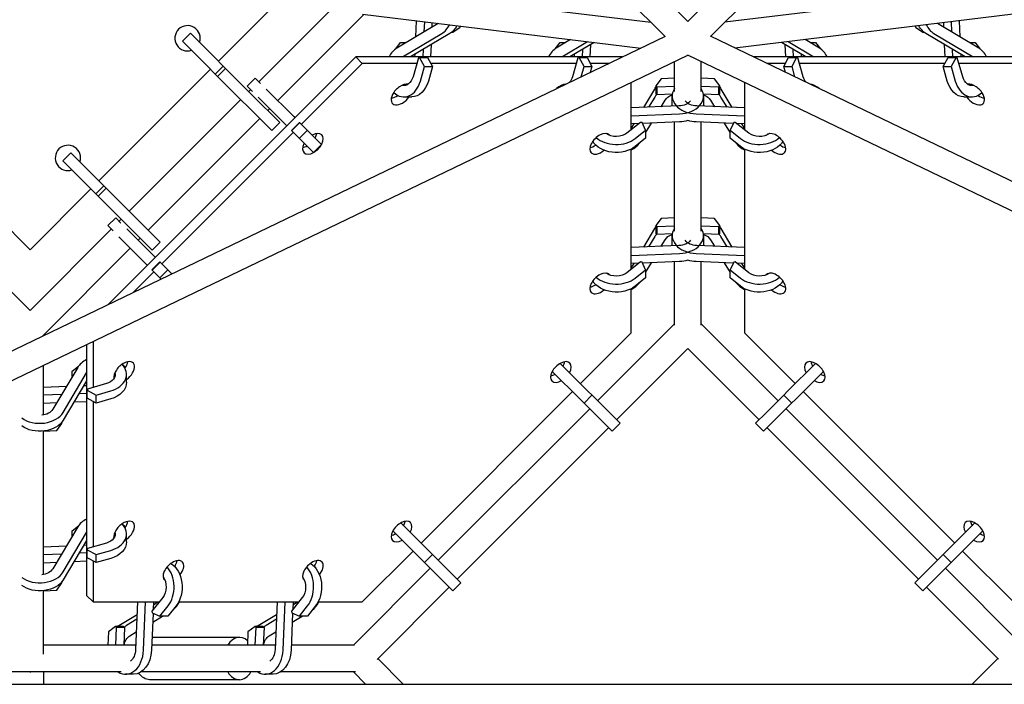
# Model space of a CAD drawing. Units: millimetres. Extents: x -3904 to 3904, y -3904 to 3904.
# Drawn here: x -474 to 225, y -952 to -480 of the extents above; entities that cross this region are included whole.
import ezdxf

# ---------------------------------------------------------------- set-up
doc = ezdxf.new("R2010")
doc.units = ezdxf.units.MM
doc.header["$LTSCALE"] = 20
doc.layers.add('2d', color=230, linetype='Continuous')

msp = doc.modelspace()

# ---------------------------------------------------------------- linework, layer by layer
at = {"layer": '2d'}
for p, q in [((0, -481.54), (-481.54, 0)), ((0, -481.54), (481.54, 0)), ((-16.19, -492.22), (-492.22, -16.19)), ((16.19, -492.22), (492.22, -16.19)), ((-229.55, -457.58), (-26.18, -482.23)), ((229.55, -457.58), (26.18, -482.23)), ((-333.05, -509.82), (-289.91, -466.69)), ((-246.78, -466.69), (-304.41, -524.32)), ((-229.9, -476.68), (-290.97, -537.75)), ((-230.82, -476.57), (-33.39, -500.5)), ((-193.06, -492.52), (-192.59, -481.2)), ((-186.96, -481.88), (-187.26, -489.06)), ((230.82, -476.57), (33.39, -500.5)), ((187.26, -489.06), (186.96, -481.88)), ((192.59, -481.2), (193.06, -492.52)), ((-177.2, -483.07), (-206.49, -500.51)), ((-181.45, -485.6), (-181.32, -482.57)), ((-167.17, -488.9), (-166.74, -489.33)), ((-166.74, -489.33), (-161.62, -485.69)), ((-161.62, -485.69), (-161.59, -484.96)), ((161.59, -484.96), (161.62, -485.69)), ((161.62, -485.69), (166.74, -489.33)), ((166.74, -489.33), (167.17, -488.9)), ((206.49, -500.51), (177.2, -483.07)), ((181.32, -482.57), (181.45, -485.6)), ((-890.66, -912.94), (-15.97, -492.12)), ((-352.85, -490.03), (-358.5, -495.68)), ((-358.5, -495.68), (-342.89, -511.3)), ((-337.23, -505.64), (-352.85, -490.03)), ((-202.48, -506.81), (-174.58, -490.19)), ((-168.93, -490.19), (-196.82, -506.81)), ((-167.68, -489.33), (-166.74, -489.33)), ((-83.19, -494.46), (-93.35, -500.51)), ((-89.34, -506.81), (-71.08, -495.93)), ((890.66, -912.94), (15.97, -492.12)), ((71.08, -495.93), (89.34, -506.81)), ((93.35, -500.51), (83.19, -494.46)), ((166.74, -489.33), (167.68, -489.33)), ((196.82, -506.81), (168.93, -490.19)), ((174.58, -490.19), (202.48, -506.81)), ((-207.27, -501.03), (-203.8, -496.66)), ((-203.8, -496.66), (-200.02, -496.66)), ((-187.78, -501.42), (-188, -506.81)), ((-182.33, -506.81), (-181.97, -497.96)), ((-94.13, -501.03), (-90.66, -496.66)), ((-90.66, -496.66), (-86.88, -496.66)), ((-66.38, -496.5), (-83.68, -506.81)), ((-74.64, -501.42), (-74.86, -506.81)), ((-69.2, -506.81), (-68.83, -497.96)), ((83.68, -506.81), (66.38, -496.5)), ((68.83, -497.96), (69.2, -506.81)), ((74.86, -506.81), (74.64, -501.42)), ((86.88, -496.66), (90.66, -496.66)), ((90.66, -496.66), (94.13, -501.03)), ((181.97, -497.96), (182.33, -506.81)), ((188, -506.81), (187.78, -501.42)), ((200.02, -496.66), (203.8, -496.66)), ((203.8, -496.66), (207.27, -501.03)), ((-876.43, -927.17), (0, -505.52)), ((-235.65, -506.81), (-411.03, -682.18)), ((-337.23, -505.64), (-327.96, -514.91)), ((-46.51, -506.81), (-235.65, -506.81)), ((-231.04, -511.43), (-235.65, -506.81)), ((-191.12, -507.43), (-195, -520.87)), ((-193.66, -506.81), (-193.58, -504.87)), ((-190.31, -507.27), (-191.12, -507.43)), ((-186.81, -513.65), (-190.31, -507.27)), ((-190.31, -507.27), (-184.66, -507.27)), ((-184.66, -507.27), (-181.15, -513.65)), ((-77.99, -507.43), (-81.86, -520.87)), ((-80.52, -506.81), (-80.44, -504.87)), ((-77.18, -507.27), (-77.99, -507.43)), ((-73.67, -513.65), (-77.18, -507.27)), ((-77.18, -507.27), (-71.52, -507.27)), ((-71.52, -507.27), (-68.01, -513.65)), ((876.43, -927.17), (0, -505.52)), ((235.65, -506.81), (46.51, -506.81)), ((68.01, -513.65), (71.52, -507.27)), ((71.52, -507.27), (77.18, -507.27)), ((77.18, -507.27), (73.67, -513.65)), ((77.99, -507.43), (77.18, -507.27)), ((81.86, -520.87), (77.99, -507.43)), ((80.44, -504.87), (80.52, -506.81)), ((181.15, -513.65), (184.66, -507.27)), ((184.66, -507.27), (190.31, -507.27)), ((190.31, -507.27), (186.81, -513.65)), ((191.12, -507.43), (190.31, -507.27)), ((195, -520.87), (191.12, -507.43)), ((193.58, -504.87), (193.66, -506.81)), ((-417.9, -594.68), (-338.7, -515.48)), ((-333.61, -520.57), (-342.89, -511.3)), ((-329.62, -513.25), (-335.27, -518.91)), ((-327.96, -514.91), (-333.61, -520.57)), ((-327.96, -514.91), (-309.01, -533.86)), ((-231.04, -511.43), (-274.17, -554.56)), ((-192.28, -511.43), (-231.04, -511.43)), ((-189.76, -523.89), (-186.81, -513.65)), ((-186.81, -513.65), (-181.15, -513.65)), ((-181.15, -513.65), (-184.1, -523.89)), ((-79.14, -511.43), (-182.37, -511.43)), ((-75.75, -520.88), (-73.67, -513.65)), ((-73.67, -513.65), (-68.01, -513.65)), ((-56.11, -511.43), (-69.24, -511.43)), ((-68.01, -513.65), (-69.19, -517.72)), ((-9.5, -531.25), (-9.5, -510.09)), ((9.5, -531.25), (9.5, -510.09)), ((69.24, -511.43), (56.11, -511.43)), ((69.19, -517.72), (68.01, -513.65)), ((68.01, -513.65), (73.67, -513.65)), ((73.67, -513.65), (75.75, -520.88)), ((182.37, -511.43), (79.14, -511.43)), ((184.1, -523.89), (181.15, -513.65)), ((181.15, -513.65), (186.81, -513.65)), ((186.81, -513.65), (189.76, -523.89)), ((231.04, -511.43), (192.28, -511.43)), ((-333.61, -520.57), (-295.22, -558.97)), ((-312.62, -527.42), (-306.97, -521.76)), ((-303.19, -525.54), (-306.97, -521.76)), ((-19, -522.25), (-22.64, -527.37)), ((-9.5, -521.85), (-19, -522.25)), ((19, -522.25), (9.5, -521.85)), ((22.64, -527.37), (19, -522.25)), ((-312.62, -527.42), (-308.84, -531.2)), ((-310.07, -529.98), (-311.48, -531.39)), ((-279.63, -549.09), (-299.14, -529.59)), ((-40.12, -558.32), (-40.12, -524.82)), ((-31.27, -542.59), (-23.5, -529.55)), ((-22.64, -527.37), (-22.64, -533.02)), ((-22.64, -527.37), (-21.97, -528.04)), ((-21.97, -528.04), (-9.5, -527.52)), ((-21.97, -528.04), (-21.97, -533.69)), ((9.5, -527.52), (21.97, -528.04)), ((21.97, -528.04), (22.64, -527.37)), ((21.97, -533.69), (21.97, -528.04)), ((22.64, -533.02), (22.64, -527.37)), ((23.5, -529.55), (31.27, -542.59)), ((40.12, -524.82), (40.12, -558.32)), ((-317.14, -537.05), (-396.33, -616.24)), ((-289.56, -553.31), (-309.01, -533.86)), ((-304.8, -535.25), (-284.45, -555.6)), ((-201.54, -535.1), (-195.89, -535.1)), ((-23.5, -535.21), (-27.81, -542.45)), ((-21.97, -533.69), (-22.64, -533.02)), ((-11, -533.24), (-21.97, -533.69)), ((-18.91, -542.08), (-16.12, -537.4)), ((-11.09, -540.15), (-11.09, -534.49)), ((21.97, -533.69), (11, -533.24)), ((11.09, -534.49), (11.09, -540.15)), ((16.12, -537.4), (18.91, -542.08)), ((22.64, -533.02), (21.97, -533.69)), ((27.81, -542.45), (23.5, -535.21)), ((195.89, -535.1), (201.54, -535.1)), ((-296.63, -543.41), (-298.05, -544.83)), ((-6.32, -541.55), (-40.12, -542.96)), ((40.12, -542.96), (6.32, -541.55)), ((-303.7, -550.48), (-382.9, -629.68)), ((-279.63, -549.09), (-278.79, -549.94)), ((-40.12, -548.63), (-5.85, -547.2)), ((5.85, -547.2), (40.12, -548.63)), ((-289.56, -553.31), (-295.22, -558.97)), ((-281.21, -558.83), (-275.55, -553.18)), ((-269.78, -570.26), (-281.21, -558.83)), ((-281.05, -559), (-275.39, -553.34)), ((-275.62, -564.42), (-269.96, -558.76)), ((-275.55, -553.18), (-259.85, -568.88)), ((-33.65, -553.18), (-43.3, -560.85)), ((-34.76, -554.06), (-40.12, -554.28)), ((-40.12, -557.45), (-38.18, -554.2)), ((-37.32, -564.61), (-29.97, -558.76)), ((-32.52, -553.34), (-33.65, -553.18)), ((-29.97, -558.76), (-32.52, -553.34)), ((-5.85, -552.85), (-32.23, -553.95)), ((-29.97, -560.64), (-25.83, -553.69)), ((-29.97, -558.76), (-29.97, -564.42)), ((-9.5, -630.25), (-9.5, -553.01)), ((32.23, -553.95), (5.85, -552.85)), ((9.5, -630.25), (9.5, -553.01)), ((25.83, -553.69), (29.97, -560.64)), ((32.52, -553.34), (29.97, -558.76)), ((29.97, -558.76), (37.32, -564.61)), ((29.97, -564.42), (29.97, -558.76)), ((33.65, -553.18), (32.52, -553.34)), ((43.3, -560.85), (33.65, -553.18)), ((40.12, -554.28), (34.76, -554.06)), ((38.18, -554.2), (40.12, -557.45)), ((-279.83, -560.22), (-373.16, -653.55)), ((-29.97, -564.42), (-37.32, -570.26)), ((37.32, -570.26), (29.97, -564.42)), ((-269.78, -570.26), (-265.5, -574.54)), ((-265.5, -574.54), (-259.85, -568.88)), ((-40.12, -657.32), (-40.12, -572.07)), ((40.12, -572.07), (40.12, -657.32)), ((-437.7, -574.88), (-443.36, -580.54)), ((-422.08, -590.49), (-437.7, -574.88)), ((-443.36, -580.54), (-427.74, -596.15)), ((-422.08, -590.49), (-412.81, -599.77)), ((-509.82, -600.33), (-466.69, -643.47)), ((-466.69, -643.47), (-423.56, -600.33)), ((-380.07, -643.82), (-427.74, -596.15)), ((-414.47, -598.11), (-420.13, -603.76)), ((-412.81, -599.77), (-418.47, -605.42)), ((-412.81, -599.77), (-393.87, -618.71)), ((-411.62, -626.42), (-405.96, -620.76)), ((-402.18, -624.54), (-405.96, -620.76)), ((-374.41, -638.16), (-393.87, -618.71)), ((-19, -621.24), (-22.64, -626.36)), ((-9.5, -620.84), (-19, -621.24)), ((19, -621.24), (9.5, -620.84)), ((22.64, -626.36), (19, -621.24)), ((-466.69, -686.6), (-531.39, -621.9)), ((-411.62, -626.42), (-407.84, -630.19)), ((-401.99, -621.9), (-403.4, -623.31)), ((-380.53, -646.19), (-398.13, -628.59)), ((-31.27, -641.59), (-23.5, -628.55)), ((-22.64, -626.36), (-22.64, -632.02)), ((-22.64, -626.36), (-21.97, -627.03)), ((-21.97, -627.03), (-9.5, -626.51)), ((-21.97, -627.03), (-21.97, -632.69)), ((9.5, -626.51), (21.97, -627.03)), ((21.97, -627.03), (22.64, -626.36)), ((21.97, -632.69), (21.97, -627.03)), ((22.64, -632.02), (22.64, -626.36)), ((23.5, -628.55), (31.27, -641.59)), ((-409.06, -628.97), (-466.69, -686.6)), ((-403.79, -634.24), (-384.29, -653.75)), ((-388.56, -635.34), (-389.97, -636.75)), ((-23.5, -634.2), (-27.81, -641.44)), ((-21.97, -632.69), (-22.64, -632.02)), ((-11, -632.23), (-21.97, -632.69)), ((-11.09, -639.14), (-11.09, -633.49)), ((21.97, -632.69), (11, -632.23)), ((11.09, -633.49), (11.09, -639.14)), ((22.64, -632.02), (21.97, -632.69)), ((27.81, -641.44), (23.5, -634.2)), ((-395.63, -642.41), (-457.73, -704.51)), ((-374.41, -638.16), (-380.07, -643.82)), ((-6.32, -640.55), (-40.12, -641.95)), ((-18.91, -641.07), (-16.12, -636.4)), ((40.12, -641.95), (6.32, -640.55)), ((16.12, -636.4), (18.91, -641.07)), ((-380.53, -646.19), (-378.63, -648.09)), ((-378.63, -648.09), (-377.78, -648.94)), ((-40.12, -647.62), (-5.85, -646.19)), ((5.85, -646.19), (40.12, -647.62)), ((-383.44, -654.59), (-384.29, -653.75)), ((-380.21, -657.83), (-374.55, -652.17)), ((-380.04, -657.99), (-374.38, -652.34)), ((-374.55, -652.17), (-366.14, -660.58)), ((-33.65, -652.17), (-43.3, -659.85)), ((-34.76, -653.05), (-40.12, -653.28)), ((-40.12, -656.44), (-38.18, -653.2)), ((-32.52, -652.34), (-33.65, -652.17)), ((-29.97, -657.76), (-32.52, -652.34)), ((-5.85, -651.85), (-32.23, -652.95)), ((-29.97, -659.64), (-25.83, -652.68)), ((-9.5, -696.87), (-9.5, -652)), ((32.23, -652.95), (5.85, -651.85)), ((9.5, -696.87), (9.5, -652)), ((25.83, -652.68), (29.97, -659.64)), ((32.52, -652.34), (29.97, -657.76)), ((33.65, -652.17), (32.52, -652.34)), ((43.3, -659.85), (33.65, -652.17)), ((40.12, -653.28), (34.76, -653.05)), ((38.18, -653.2), (40.12, -656.44)), ((-378.82, -659.21), (-393.23, -673.62)), ((-373.77, -664.26), (-380.21, -657.83)), ((-374.62, -663.42), (-368.96, -657.76)), ((-37.32, -663.6), (-29.97, -657.76)), ((-29.97, -663.42), (-37.32, -669.26)), ((-29.97, -657.76), (-29.97, -663.42)), ((29.97, -657.76), (37.32, -663.6)), ((29.97, -663.42), (29.97, -657.76)), ((37.32, -669.26), (29.97, -663.42)), ((-40.12, -702.35), (-40.12, -671.06)), ((40.12, -671.06), (40.12, -702.35)), ((-63.99, -750.59), (-9.5, -696.1)), ((9.5, -696.1), (63.99, -750.59)), ((-457.19, -704.39), (-457.19, -703.97)), ((-76.18, -738.41), (-40.12, -702.35)), ((40.12, -702.35), (76.18, -738.41)), ((-426.57, -710.75), (-426.57, -888.65)), ((-421.95, -708.52), (-421.95, -741.11)), ((-50.56, -764.03), (0, -713.47)), ((0, -713.47), (50.56, -764.03)), ((-457.19, -760.69), (-457.19, -725.48)), ((-436.72, -729.58), (-432.36, -726.11)), ((-48, -766.58), (-90.49, -724.09)), ((90.49, -724.09), (70.96, -743.62)), ((-432.87, -726.9), (-450.57, -756.6)), ((-443.19, -758.8), (-426.57, -730.9)), ((-436.72, -733.36), (-436.72, -729.58)), ((-398.28, -737.49), (-398.28, -731.84)), ((-96.15, -729.75), (-76.62, -749.28)), ((53.66, -772.24), (96.15, -729.75)), ((-457.19, -741), (-440.86, -740.32)), ((-426.57, -736.56), (-443.19, -764.46)), ((-428.51, -739.8), (-426.57, -739.72)), ((-412.51, -738.39), (-425.96, -742.26)), ((-444.32, -746.12), (-457.19, -746.66)), ((-426.57, -745.38), (-431.96, -745.6)), ((-425.96, -742.26), (-426.11, -743.07)), ((-426.11, -743.07), (-419.73, -746.57)), ((-426.11, -748.72), (-426.11, -743.07)), ((-419.73, -746.57), (-409.49, -743.62)), ((-419.73, -752.23), (-419.73, -746.57)), ((-189.32, -851.54), (-81.84, -744.06)), ((-68.01, -746.57), (-73.67, -752.23)), ((55.79, -758.8), (68.01, -746.57)), ((68.01, -746.57), (70.96, -743.62)), ((73.67, -752.23), (68.01, -746.57)), ((81.84, -744.06), (189.32, -851.54)), ((-457.19, -752.32), (-447.78, -751.93)), ((-435.42, -751.42), (-426.57, -751.05)), ((-419.73, -752.23), (-426.11, -748.72)), ((-421.95, -751.01), (-421.95, -854.24)), ((-409.49, -749.28), (-419.73, -752.23)), ((-53.66, -772.24), (-76.62, -749.28)), ((-177.13, -863.73), (-69.65, -756.25)), ((55.79, -758.8), (48, -766.58)), ((69.65, -756.25), (177.13, -863.73)), ((-447.69, -771.76), (-444.06, -766.64)), ((-444.06, -766.64), (-444.48, -766.21)), ((-444.06, -766.64), (-444.06, -765.71)), ((-48, -766.58), (-53.66, -772.24)), ((53.66, -772.24), (48, -766.58)), ((-457.19, -772.16), (-447.69, -771.76)), ((-457.19, -873.82), (-457.19, -772.11)), ((-163.7, -877.17), (-56.21, -769.69)), ((56.21, -769.69), (163.7, -877.17)), ((-161.14, -879.72), (-203.63, -837.23)), ((203.63, -837.23), (184.1, -856.76)), ((-432.87, -840.03), (-450.57, -869.74)), ((-443.19, -871.94), (-426.57, -844.04)), ((-436.72, -842.72), (-432.36, -839.25)), ((-436.72, -846.5), (-436.72, -842.72)), ((-398.28, -850.63), (-398.28, -844.97)), ((-209.29, -842.89), (-189.76, -862.42)), ((189.76, -862.42), (209.29, -842.89)), ((-426.57, -849.7), (-443.19, -877.59)), ((-412.51, -851.52), (-425.96, -855.39)), ((-457.19, -854.14), (-440.86, -853.46)), ((-444.32, -859.26), (-457.19, -859.79)), ((-426.57, -858.52), (-431.96, -858.74)), ((-428.51, -852.94), (-426.57, -852.86)), ((-425.96, -855.39), (-426.11, -856.2)), ((-426.11, -856.2), (-419.73, -859.71)), ((-426.11, -861.86), (-426.11, -856.2)), ((-419.73, -859.71), (-409.49, -856.76)), ((-231.04, -893.26), (-194.97, -857.2)), ((181.15, -859.71), (184.1, -856.76)), ((194.97, -857.2), (231.04, -893.26)), ((-457.19, -865.46), (-447.78, -865.07)), ((-435.42, -864.55), (-426.57, -864.18)), ((-419.73, -865.37), (-426.11, -861.86)), ((-421.95, -864.14), (-421.95, -893.26)), ((-419.73, -865.37), (-419.73, -859.71)), ((-409.49, -862.42), (-419.73, -865.37)), ((-166.8, -885.38), (-189.76, -862.42)), ((-181.15, -859.71), (-186.81, -865.37)), ((168.93, -871.94), (181.15, -859.71)), ((186.81, -865.37), (174.58, -877.59)), ((186.81, -865.37), (181.15, -859.71)), ((189.76, -862.42), (186.81, -865.37)), ((-237.28, -923.88), (-182.79, -869.39)), ((168.93, -871.94), (161.14, -879.72)), ((182.79, -869.39), (237.28, -923.88)), ((-447.69, -884.9), (-444.06, -879.78)), ((-444.06, -879.78), (-444.48, -879.35)), ((-444.06, -879.78), (-444.06, -878.84)), ((-161.14, -879.72), (-166.8, -885.38)), ((166.8, -885.38), (161.14, -879.72)), ((166.8, -885.38), (174.58, -877.59)), ((-457.19, -885.29), (-447.69, -884.9)), ((-457.19, -930.21), (-457.19, -885.25)), ((-220.48, -933.95), (-169.35, -882.82)), ((169.35, -882.82), (220.47, -933.94)), ((-421.95, -893.26), (-426.57, -888.65)), ((-421.95, -893.26), (-375.06, -893.26)), ((-390.42, -893.26), (-391.83, -927.06)), ((-386.18, -927.53), (-384.76, -893.26)), ((-372.53, -890.09), (-380.21, -899.73)), ((-379.1, -893.26), (-379.32, -898.62)), ((-379.18, -895.2), (-375.93, -893.26)), ((-361.31, -893.26), (-276.06, -893.26)), ((-291.43, -893.26), (-292.84, -927.06)), ((-287.19, -927.53), (-285.76, -893.26)), ((-273.54, -890.09), (-281.21, -899.73)), ((-280.1, -893.26), (-280.33, -898.62)), ((-280.18, -895.2), (-276.94, -893.26)), ((-262.32, -893.26), (-231.04, -893.26)), ((-379.43, -901.15), (-380.53, -927.53)), ((-380.21, -899.73), (-380.04, -900.86)), ((-380.04, -900.86), (-374.62, -903.41)), ((-374.62, -903.41), (-368.77, -896.07)), ((-363.12, -896.07), (-368.96, -903.41)), ((-280.43, -901.15), (-281.53, -927.53)), ((-281.21, -899.73), (-281.05, -900.86)), ((-281.05, -900.86), (-275.62, -903.41)), ((-275.62, -903.41), (-269.78, -896.07)), ((-264.12, -896.07), (-269.96, -903.41)), ((-403.83, -909.88), (-390.79, -902.12)), ((-390.93, -905.57), (-398.17, -909.88)), ((-379.69, -907.55), (-372.74, -903.41)), ((-368.96, -903.41), (-374.62, -903.41)), ((-304.84, -909.88), (-291.8, -902.12)), ((-291.94, -905.57), (-299.18, -909.88)), ((-280.7, -907.55), (-273.74, -903.41)), ((-269.96, -903.41), (-275.62, -903.41)), ((-411.14, -914.38), (-411.53, -923.88)), ((-406.01, -910.75), (-411.14, -914.38)), ((-400.36, -910.75), (-406.01, -910.75)), ((-405.34, -911.41), (-406.01, -910.75)), ((-405.86, -923.88), (-405.34, -911.41)), ((-399.69, -911.41), (-405.34, -911.41)), ((-400.36, -910.75), (-399.69, -911.41)), ((-399.69, -911.41), (-400.21, -923.88)), ((-395.98, -917.26), (-391.31, -914.47)), ((-312.14, -914.38), (-312.54, -923.88)), ((-307.02, -910.75), (-312.14, -914.38)), ((-301.36, -910.75), (-307.02, -910.75)), ((-306.35, -911.41), (-307.02, -910.75)), ((-306.87, -923.88), (-306.35, -911.41)), ((-300.69, -911.41), (-306.35, -911.41)), ((-301.36, -910.75), (-300.69, -911.41)), ((-300.69, -911.41), (-301.21, -923.88)), ((-296.98, -917.26), (-292.31, -914.47)), ((-318.2, -918.38), (-380.15, -918.38)), ((-391.7, -923.88), (-457.19, -923.88)), ((-292.7, -923.88), (-380.37, -923.88)), ((-236.51, -923.88), (-281.38, -923.88)), ((-201.91, -951.65), (-219.95, -933.42)), ((-201.87, -951.65), (-219.94, -933.41)), ((219.94, -933.41), (201.83, -951.65)), ((-862.53, -936.88), (-466.89, -942.88)), ((-402.13, -942.88), (-694.77, -942.88)), ((-457.19, -942.88), (-457.19, -951.65)), ((-388.29, -943.06), (-387.99, -942.88)), ((-303.14, -942.88), (-388, -942.88)), ((-289.3, -943.06), (-289, -942.88)), ((-235.88, -942.88), (-289.01, -942.88)), ((-228.63, -951.65), (-237.31, -942.88)), ((-393.23, -944.47), (-398.89, -944.47)), ((-318.2, -948.38), (-381.84, -948.38)), ((-294.24, -944.47), (-299.89, -944.47)), ((-853.37, -951.65), (853.13, -951.65))]:
    msp.add_line(p, q, dxfattribs=at)
for centre in [(-354.97, -493.56), (-439.82, -578.41)]:
    msp.add_arc(centre, 9, 341.3878, 288.61217, dxfattribs=at)
for centre, major_axis, ratio, start_param, end_param in [((-179.52, -473.6), (0, 18), 0.707107, -2.742875, -2.189608), ((179.52, -473.6), (0, -18), 0.707107, -0.951985, -0.398717), ((-201.54, -517.1), (0, -18), 0.707107, -2.742875, -2.179626), ((-88.41, -517.1), (0, -18), 0.707107, -2.742875, -2.179626), ((88.41, -517.1), (0, 18), 0.707107, -0.961967, -0.398717), ((201.54, -517.1), (0, 18), 0.707107, -0.961967, -0.398717), ((-201.54, -517.1), (0, -18), 0.707107, -0.59467, 1.184115), ((201.54, -517.1), (0, -18), 0.707107, -1.184115, 0.59467), ((-203.17, -533.47), (6.36, 6.36), 0.57735, 0.378294, 2.094395), ((-195.89, -517.1), (0, -10), 0.707107, -0.437744, -0.411517), ((-90.03, -533.47), (-6.36, -6.36), 0.57735, -2.568731, -1.66368), ((6.91, -534.49), (-18, 0), 0.707107, -0.423636, 1.511916), ((-6.91, -534.49), (18, 0), 0.707107, -1.511916, 0.423636), ((90.03, -533.47), (-6.36, 6.36), 0.57735, -1.477912, -0.572861), ((203.17, -533.47), (-6.36, 6.36), 0.57735, -2.094395, -0.378294), ((195.89, -517.1), (0, 10), 0.707107, -2.730076, -2.703849), ((-203.17, -533.47), (-6.36, -6.36), 0.57735, -1.047198, 1.870702), ((-207.79, -528.85), (6.36, 6.36), 0.57735, -2.461919, -1.829636), ((-6.91, -540.15), (-18, 0), 0.707107, -0.554244, -0.398717), ((6.91, -540.15), (-18, 0), 0.707107, -2.742875, -2.587348), ((203.17, -533.47), (6.36, -6.36), 0.57735, -1.870702, 1.047198), ((207.79, -528.85), (6.36, -6.36), 0.57735, -1.311957, -0.679674), ((-265.98, -568.41), (6.36, 6.36), 0.57735, -1.047198, 1.110242), ((-270.59, -563.79), (6.36, 6.36), 0.57735, -1.110242, -1.047198), ((-270.59, -563.79), (6.36, 6.36), 0.57735, -1.047198, -0.679674), ((-62.16, -568.41), (6.36, 6.36), 0.57735, 0, 3.141593), ((-50.77, -556.15), (18, 0), 0.707107, -2.481917, -0.726518), ((-62.16, -568.41), (6.36, 6.36), 0.57735, -0.084254, 0), ((50.77, -556.15), (18, 0), 0.707107, -2.415075, -0.659675), ((62.16, -568.41), (-6.36, 6.36), 0.57735, -2.094395, 0.084254), ((-265.98, -568.41), (-6.36, -6.36), 0.57735, -1.047198, 1.110242), ((-270.59, -563.79), (6.36, 6.36), 0.57735, -2.461919, -2.03135), ((-265.98, -568.41), (-6.36, -6.36), 0.57735, -1.110242, -1.047198), ((-265.98, -568.41), (6.36, 6.36), 0.57735, -2.026901, -1.114691), ((-265.98, -568.41), (6.36, 6.36), 0.57735, -1.110242, -1.047198), ((-66.78, -563.79), (6.36, 6.36), 0.57735, -2.461919, -1.894624), ((-50.41, -562.17), (18, 0), 0.707107, -0.961967, -0.466532), ((50.41, -562.17), (18, 0), 0.707107, -2.675061, -2.179626), ((62.16, -568.41), (6.36, -6.36), 0.57735, -1.426316, 1.047198), ((66.78, -563.79), (6.36, -6.36), 0.57735, -1.246969, -0.679674), ((-62.16, -568.41), (-6.36, -6.36), 0.57735, 0, 1.426316), ((6.91, -633.49), (-18, 0), 0.707107, -0.423636, 1.511916), ((-6.91, -633.49), (18, 0), 0.707107, -1.511916, 0.423636), ((-6.91, -639.14), (-18, 0), 0.707107, -0.554244, -0.398717), ((6.91, -639.14), (-18, 0), 0.707107, -2.742875, -2.587348), ((-62.16, -667.41), (6.36, 6.36), 0.57735, 0, 3.141593), ((-50.77, -655.15), (18, 0), 0.707107, -2.481917, -0.726518), ((-62.16, -667.41), (6.36, 6.36), 0.57735, -0.084254, 0), ((50.77, -655.15), (18, 0), 0.707107, -2.415075, -0.659675), ((62.16, -667.41), (-6.36, 6.36), 0.57735, -2.094395, 0.084254), ((-66.78, -662.79), (6.36, 6.36), 0.57735, -2.461919, -1.894624), ((-50.41, -661.16), (18, 0), 0.707107, -0.961967, -0.466532), ((50.41, -661.16), (18, 0), 0.707107, -2.675061, -2.179626), ((62.16, -667.41), (6.36, -6.36), 0.57735, -1.426316, 1.047198), ((66.78, -662.79), (6.36, -6.36), 0.57735, -1.246969, -0.679674), ((-62.16, -667.41), (-6.36, -6.36), 0.57735, 0, 1.426316), ((-416.28, -731.84), (-18, 0), 0.707107, -0.961967, -0.398717), ((-416.28, -731.84), (18, 0), 0.707107, -1.184115, 0.59467), ((-399.91, -730.21), (-6.36, -6.36), 0.57735, -2.094395, -0.378294), ((-399.91, -730.21), (6.36, 6.36), 0.57735, -1.870702, 1.047198), ((-404.53, -725.59), (6.36, 6.36), 0.57735, -1.311957, -0.679674), ((-90.03, -730.21), (6.36, 6.36), 0.57735, 0, 3.141593), ((-94.65, -725.59), (6.36, 6.36), 0.57735, -1.110242, -0.679674), ((-90.03, -730.21), (6.36, 6.36), 0.57735, -1.110242, 0), ((90.03, -730.21), (-6.36, 6.36), 0.57735, 0, 1.110242), ((90.03, -730.21), (6.36, -6.36), 0.57735, 0, 3.141593), ((94.65, -725.59), (6.36, -6.36), 0.57735, -2.461919, -2.03135), ((-94.65, -725.59), (6.36, 6.36), 0.57735, -2.461919, -2.03135), ((94.65, -725.59), (6.36, -6.36), 0.57735, -1.110242, -0.679674), ((-416.28, -737.49), (-10, 0), 0.707107, -2.730076, -2.703849), ((-90.03, -730.21), (-6.36, -6.36), 0.57735, 0, 1.110242), ((90.03, -730.21), (6.36, -6.36), 0.57735, -1.110242, 0), ((-459.78, -753.86), (18, 0), 0.707107, -2.36769, -0.398717), ((-416.28, -844.97), (-18, 0), 0.707107, -0.961967, -0.398717), ((-416.28, -844.97), (18, 0), 0.707107, -1.184115, 0.59467), ((-399.91, -843.35), (-6.36, -6.36), 0.57735, -2.094395, -0.378294), ((-399.91, -843.35), (6.36, 6.36), 0.57735, -1.870702, 1.047198), ((-404.53, -838.73), (6.36, 6.36), 0.57735, -1.311957, -0.679674), ((-203.17, -843.35), (6.36, 6.36), 0.57735, 0, 3.141593), ((-207.79, -838.73), (6.36, 6.36), 0.57735, -1.110242, -0.679674), ((-203.17, -843.35), (6.36, 6.36), 0.57735, -1.110242, 0), ((203.17, -843.35), (-6.36, 6.36), 0.57735, 0, 1.110242), ((203.17, -843.35), (6.36, -6.36), 0.57735, 0, 3.141593), ((207.79, -838.73), (6.36, -6.36), 0.57735, -2.461919, -2.03135), ((-207.79, -838.73), (6.36, 6.36), 0.57735, -2.461919, -2.03135), ((207.79, -838.73), (6.36, -6.36), 0.57735, -1.110242, -0.679674), ((-416.28, -850.63), (-10, 0), 0.707107, -2.730076, -2.703849), ((-203.17, -843.35), (-6.36, -6.36), 0.57735, 0, 1.110242), ((203.17, -843.35), (6.36, -6.36), 0.57735, -1.110242, 0), ((-364.97, -871.22), (-6.36, -6.36), 0.57735, -2.094395, 0.084254), ((-364.97, -871.22), (6.36, 6.36), 0.57735, -1.426316, 1.047198), ((-369.59, -866.6), (6.36, 6.36), 0.57735, -1.246969, -0.679674), ((-265.98, -871.22), (-6.36, -6.36), 0.57735, -2.094395, 0.084254), ((-265.98, -871.22), (6.36, 6.36), 0.57735, -1.426316, 1.047198), ((-270.59, -866.6), (6.36, 6.36), 0.57735, -1.246969, -0.679674), ((-459.78, -866.99), (18, 0), 0.707107, -2.36769, -0.398717), ((-377.23, -882.61), (0, 18), 0.707107, -2.415075, -0.659675), ((-278.23, -882.61), (0, 18), 0.707107, -2.415075, -0.659675), ((-371.21, -882.97), (0, 18), 0.707107, -2.675061, -2.179626), ((-272.22, -882.97), (0, 18), 0.707107, -2.675061, -2.179626), ((-393.23, -926.47), (0, -18), 0.707107, -2.742875, -2.587348), ((-294.24, -926.47), (0, -18), 0.707107, -2.742875, -2.587348), ((-318.2, -933.38), (0, 15), 0.707107, -0.577394, 0.884943), ((-398.89, -926.47), (0, -18), 0.707107, -0.423636, 1.511916), ((-299.89, -926.47), (0, -18), 0.707107, -0.423636, 1.511916), ((-466.69, -933.38), (0, -9.5), 0.707107, 0, 0.064037), ((-318.2, -933.38), (0, -15), 0.707107, -0.884943, 0.884943)]:
    msp.add_ellipse(centre, major_axis=major_axis, ratio=ratio, start_param=start_param, end_param=end_param, dxfattribs=at)
at = {"layer": '2d', "extrusion": (0, 0, -1)}
for centre, major_axis, ratio, start_param, end_param in [((-173.87, -473.6), (0, -18), 0.707107, -0.907306, -0.398717), ((173.87, -473.6), (0, 18), 0.707107, -2.742875, -2.234287), ((-201.54, -517.1), (0, -10), 0.707107, -1.184115, 0.180753), ((-195.89, -517.1), (0, -18), 0.707107, -1.184115, 0), ((-88.41, -517.1), (0, -10), 0.707107, -1.184115, -0.693691), ((88.41, -517.1), (0, 10), 0.707107, -2.447902, -1.957477), ((195.89, -517.1), (0, -18), 0.707107, 0, 1.184115), ((201.54, -517.1), (0, -10), 0.707107, -0.180753, 1.184115), ((-88.41, -517.1), (0, -10), 0.707107, 0.037865, 0.180753), ((-6.91, -534.49), (18, 0), 0.707107, -2.742875, -2.633527), ((6.91, -534.49), (18, 0), 0.707107, -0.508065, -0.398717), ((88.41, -517.1), (0, -10), 0.707107, -0.180753, -0.037865), ((-201.19, -517.46), (0, -18), 0.707107, 0.387277, 0.629196), ((-6.91, -540.15), (10, 0), 0.707107, -2.742875, -1.99861), ((-6.91, -534.49), (-10, 0), 0.707107, -2.649695, -1.629677), ((6.91, -534.49), (-10, 0), 0.707107, -1.511916, -0.491898), ((6.91, -540.15), (10, 0), 0.707107, -1.142983, -0.398717), ((201.19, -517.46), (0, -18), 0.707107, -0.629196, -0.387277), ((6.91, -540.15), (-18, 0), 0.707107, -0.125638, 0), ((-6.91, -540.15), (18, 0), 0.707107, 0, 0.125638), ((-6.91, -540.15), (-18, 0), 0.707107, -1.964729, -1.629677), ((6.91, -540.15), (-18, 0), 0.707107, -1.511916, -1.176864), ((-50.77, -556.15), (-10, 0), 0.707107, -2.415075, -0.773393), ((50.77, -556.15), (-10, 0), 0.707107, -2.3682, -0.726518), ((-50.77, -561.81), (-18, 0), 0.707107, -2.415075, -0.387277), ((50.77, -561.81), (18, 0), 0.707107, 0.387277, 2.415075), ((-6.91, -633.49), (18, 0), 0.707107, -2.742875, -2.633527), ((6.91, -633.49), (18, 0), 0.707107, -0.508065, -0.398717), ((-6.91, -639.14), (10, 0), 0.707107, -2.742875, -1.99861), ((6.91, -639.14), (10, 0), 0.707107, -1.142983, -0.398717), ((6.91, -639.14), (-18, 0), 0.707107, -0.125638, 0), ((-6.91, -633.49), (-10, 0), 0.707107, -2.649695, -1.629677), ((6.91, -633.49), (-10, 0), 0.707107, -1.511916, -0.491898), ((-6.91, -639.14), (18, 0), 0.707107, 0, 0.125638), ((-6.91, -639.14), (-18, 0), 0.707107, -1.964729, -1.629677), ((6.91, -639.14), (-18, 0), 0.707107, -1.511916, -1.176864), ((-50.77, -655.15), (-10, 0), 0.707107, -2.415075, -0.773393), ((50.77, -655.15), (-10, 0), 0.707107, -2.3682, -0.726518), ((-50.77, -660.81), (-18, 0), 0.707107, -2.415075, -0.387277), ((50.77, -660.81), (18, 0), 0.707107, 0.387277, 2.415075), ((-415.92, -732.2), (18, 0), 0.707107, -0.629196, -0.387277), ((-416.28, -731.84), (10, 0), 0.707107, -0.180753, 1.184115), ((-416.28, -737.49), (18, 0), 0.707107, 0, 1.184115), ((-459.78, -753.86), (-10, 0), 0.707107, -2.742875, -1.704527), ((-459.78, -759.51), (-18, 0), 0.707107, -2.742875, -0.773902), ((-415.92, -845.33), (18, 0), 0.707107, -0.629196, -0.387277), ((-416.28, -844.97), (10, 0), 0.707107, -0.180753, 1.184115), ((-416.28, -850.63), (18, 0), 0.707107, 0, 1.184115), ((-371.57, -882.61), (0, 18), 0.707107, 0.387277, 2.415075), ((-272.58, -882.61), (0, 18), 0.707107, 0.387277, 2.415075), ((-459.78, -866.99), (-10, 0), 0.707107, -2.742875, -1.704527), ((-459.78, -872.65), (-18, 0), 0.707107, -2.742875, -0.773902), ((-377.23, -882.61), (0, -10), 0.707107, -2.3682, -0.726518), ((-278.23, -882.61), (0, -10), 0.707107, -2.3682, -0.726518), ((-398.89, -926.47), (0, 18), 0.707107, -0.508065, -0.398717), ((-299.89, -926.47), (0, 18), 0.707107, -0.508065, -0.398717), ((-393.23, -926.47), (0, 10), 0.707107, -1.308686, -0.398717), ((-294.24, -926.47), (0, 10), 0.707107, -1.308686, -0.398717), ((-398.89, -926.47), (0, -10), 0.707107, -1.511916, -0.491898), ((-393.23, -926.47), (0, -18), 0.707107, -1.511916, 0), ((-299.89, -926.47), (0, -10), 0.707107, -1.511916, -0.491898), ((-294.24, -926.47), (0, -18), 0.707107, -1.511916, 0), ((-466.69, -933.38), (-0.14, -9.5), 0.800187, -0.07552, -0.010828), ((-466.69, -933.38), (0, -9.5), 0.707107, 0, 0.009184), ((-381.84, -933.38), (0, -15), 0.707107, 0, 0.812429)]:
    msp.add_ellipse(centre, major_axis=major_axis, ratio=ratio, start_param=start_param, end_param=end_param, dxfattribs=at)

doc.saveas('drawing.dxf')
